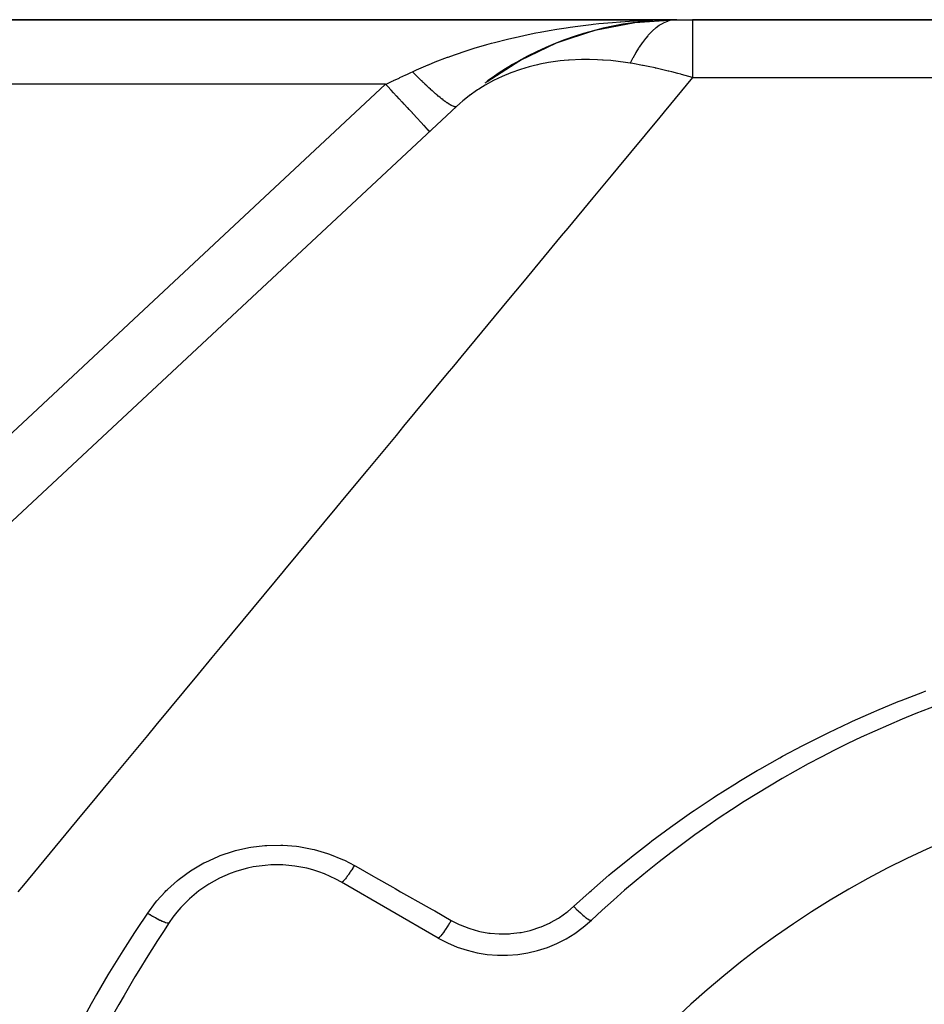
# Model space of a CAD drawing. Extents: x 24 to 1512, y -1013 to 283.
# Drawn here: x 239 to 309, y -271 to -195 of the extents above; entities that cross this region are included whole.
import ezdxf

# ---------------------------------------------------------------- set-up
doc = ezdxf.new("R2010")
doc.units = 0
doc.linetypes.add('DASHED', pattern=[11.05, 8.7, -2.35])
doc.layers.get('0').update_dxf_attribs({"linetype": 'CONTINUOUS'})
doc.layers.add('NEVIDI', color=4, linetype='DASHED')

msp = doc.modelspace()

# ---------------------------------------------------------------- linework, layer by layer
at = {"color": 2}
for p, q in [((289.847762, -195), (197.182867, -195)), ((197.182867, -195), (289.847762, -195)), ((286.603475, -195.220352), (289.610778, -195.01332)), ((288.787433, -195.009372), (289.548477, -195.002645)), ((289.001571, -195.043341), (289.629012, -195.011349)), ((289.553514, -195.002601), (289.847762, -195)), ((289.629012, -195.011349), (289.610756, -195.013322)), ((289.847768, -195), (289.610778, -195.01332)), ((289.847762, -195), (289.629012, -195.011349)), ((289.847762, -195), (291.049967, -195)), ((443, -195), (291.049967, -195)), ((291.049967, -195), (443, -195)), ((283.509877, -195.822718), (286.603475, -195.220352)), ((283.509877, -195.822718), (283.698584, -195.768046)), ((284.199625, -195.648707), (284.900667, -195.523724)), ((285.409408, -195.40038), (285.674406, -195.350687)), ((285.559509, -195.406264), (286.599173, -195.220911)), ((285.67318, -195.350895), (285.688423, -195.34843)), ((285.67318, -195.350895), (285.680097, -195.349922)), ((286.506294, -195.202375), (287.074426, -195.154585)), ((286.603475, -195.220352), (286.824361, -195.183492)), ((287.055347, -195.156383), (287.099917, -195.152634)), ((280.536973, -196.802088), (283.509877, -195.822718)), ((281.275232, -196.524041), (282.279255, -196.208798)), ((282.474913, -196.147365), (283.434724, -195.846004)), ((277.73628, -198.131344), (280.536973, -196.802088)), ((279.468567, -197.293065), (280.483529, -196.826379)), ((280.536973, -196.802088), (280.681515, -196.741025)), ((280.740873, -196.71772), (280.88041, -196.665867)), ((277.73628, -198.131344), (277.832045, -198.076895)), ((278.090652, -197.937127), (278.171246, -197.895948)), ((278.243396, -197.856407), (278.295753, -197.832333)), ((278.438779, -197.766569), (279.343562, -197.350544)), ((275.105439, -199.81151), (277.625671, -198.199351)), ((275.158788, -199.770917), (276.967625, -198.620294)), ((275.226439, -199.727938), (277.622689, -198.201014)), ((275.790519, -199.340058), (276.595852, -198.839696)), ((276.654077, -198.803521), (277.601995, -198.214569)), ((277.571352, -198.220696), (277.601682, -198.204736)), ((277.625671, -198.199351), (277.73628, -198.131344)), ((276.285698, -198.996946), (276.3145, -198.979752)), ((275.000917, -199.895659), (275.052815, -199.853091)), ((275.027275, -199.86489), (275.053122, -199.847615)), ((275.052815, -199.853091), (275.105439, -199.81151)), ((275.105439, -199.81151), (275.158788, -199.770917)), ((275.158788, -199.770917), (275.204721, -199.737193)), ((273.797433, -200.830523), (273.817939, -200.815507)), ((206.589919, -263.456008), (272.797803, -201.716157)), ((271.380968, -266.062275), (263.89184, -261.738425))]:
    msp.add_line(p, q, dxfattribs=at)
for centre, radius, start, end in [((289.847762, -220), 25, 90.642419, 119.333334), ((289.847762, -220), 25, 119.802664, 125.853985), ((338, -323), 80, 106.791447, 133.208553), ((338, -323), 70, 0, 180), ((258.89184, -270.398679), 10, 60, 146.378909), ((338, -323), 105, 146.378909, 153.621091), ((276.380968, -257.402021), 10, 240, 313.208553)]:
    msp.add_arc(centre, radius, start, end, dxfattribs=at)
at = {"layer": 'NEVIDI', "color": 7, "linetype": 'CONTINUOUS'}
for p, q in [((287.117031, -195.06227), (287.664858, -195.039762)), ((287.664858, -195.039762), (288.174971, -195.023337)), ((289.592599, -195.015441), (289.332212, -195.063075)), ((291.049967, -195), (291.049968, -195.157167)), ((279.957958, -195.838508), (280.5518, -195.738301)), ((280.5518, -195.738301), (281.287367, -195.623648)), ((281.287367, -195.623648), (281.582202, -195.580579)), ((281.582202, -195.580579), (282.179955, -195.498252)), ((282.179955, -195.498252), (283.21489, -195.371233)), ((283.21489, -195.371233), (283.367983, -195.354089)), ((283.367983, -195.354089), (283.815438, -195.306379)), ((283.815438, -195.306379), (284.856643, -195.209053)), ((284.856643, -195.209053), (285.460751, -195.161249)), ((285.460751, -195.161249), (285.499174, -195.158422)), ((285.499174, -195.158422), (286.509448, -195.093159)), ((286.509448, -195.093159), (287.117031, -195.06227)), ((288.214793, -195.64188), (287.963706, -195.859169)), ((288.232481, -195.627827), (288.214793, -195.64188)), ((288.340791, -195.545321), (288.232481, -195.627827)), ((288.381775, -195.515678), (288.340791, -195.545321)), ((288.486344, -195.443932), (288.381775, -195.515678)), ((288.504217, -195.432225), (288.486344, -195.443932)), ((288.760395, -195.282032), (288.504217, -195.432225)), ((288.778413, -195.272698), (288.760395, -195.282032)), ((289.036454, -195.156515), (288.778413, -195.272698)), ((289.054583, -195.149574), (289.036454, -195.156515)), ((289.109978, -195.129351), (289.054583, -195.149574)), ((289.151827, -195.115056), (289.109978, -195.129351)), ((289.314004, -195.067614), (289.151827, -195.115056)), ((289.332212, -195.063075), (289.314004, -195.067614)), ((291.049964, -195.774245), (291.049959, -196.399607)), ((291.049966, -195.626186), (291.049964, -195.733386)), ((291.049964, -195.733386), (291.049964, -195.774245)), ((291.049968, -195.194514), (291.049966, -195.626186)), ((291.049968, -195.157167), (291.049968, -195.174174)), ((291.049968, -195.174174), (291.049968, -195.194514)), ((275.725009, -196.766069), (276.729051, -196.510198)), ((276.729051, -196.510198), (277.314365, -196.37178)), ((277.314365, -196.37178), (277.338652, -196.366203)), ((277.338652, -196.366203), (278.336906, -196.148109)), ((278.336906, -196.148109), (278.929196, -196.02874)), ((278.929196, -196.02874), (279.27292, -195.962795)), ((279.27292, -195.962795), (279.957958, -195.838508)), ((287.420248, -196.448133), (287.180257, -196.762998)), ((287.437129, -196.427291), (287.420248, -196.448133)), ((287.5934, -196.24228), (287.437129, -196.427291)), ((287.632936, -196.197711), (287.5934, -196.24228)), ((287.681275, -196.144426), (287.632936, -196.197711)), ((287.698443, -196.125821), (287.681275, -196.144426)), ((287.946307, -195.875476), (287.698443, -196.125821)), ((287.963706, -195.859169), (287.946307, -195.875476)), ((291.049959, -196.399607), (291.049958, -196.667204)), ((273.60778, -197.387873), (273.760676, -197.338982)), ((273.760676, -197.338982), (274.168555, -197.211703)), ((274.168555, -197.211703), (275.152378, -196.922868)), ((275.152378, -196.922868), (275.4976, -196.827369)), ((275.4976, -196.827369), (275.725009, -196.766069)), ((286.878587, -197.210158), (286.681775, -197.534643)), ((286.912062, -197.1576), (286.878587, -197.210158)), ((286.916077, -197.151347), (286.912062, -197.1576)), ((286.928363, -197.132278), (286.916077, -197.151347)), ((287.16368, -196.786055), (286.928363, -197.132278)), ((287.180257, -196.762998), (287.16368, -196.786055)), ((291.049958, -196.667204), (291.049959, -196.727846)), ((291.049959, -196.727846), (291.049963, -197.465358)), ((271.149159, -198.270108), (272.093296, -197.908901)), ((272.093296, -197.908901), (272.136723, -197.892989)), ((272.136723, -197.892989), (272.644535, -197.711293)), ((272.644535, -197.711293), (273.60778, -197.387873)), ((282.465037, -198.085405), (281.507476, -198.131121)), ((283.081886, -198.082049), (282.465037, -198.085405)), ((283.698545, -198.098378), (283.081886, -198.082049)), ((284.098899, -198.119248), (283.698545, -198.098378)), ((286.42553, -197.998655), (286.241524, -198.362867)), ((286.441071, -197.969113), (286.42553, -197.998655)), ((286.665901, -197.561995), (286.441071, -197.969113)), ((286.681775, -197.534643), (286.665901, -197.561995)), ((291.049963, -197.465358), (291.049969, -197.95764)), ((291.049969, -197.95764), (291.04997, -198.036825)), ((291.04997, -198.036825), (291.049972, -198.806673)), ((269.702188, -198.885184), (270.612368, -198.489151)), ((270.612368, -198.489151), (270.633283, -198.480422)), ((270.633283, -198.480422), (271.149159, -198.270108)), ((277.747726, -198.851075), (276.99815, -199.115786)), ((278.416025, -198.65269), (277.747726, -198.851075)), ((278.71478, -198.574752), (278.416025, -198.65269)), ((279.068453, -198.490681), (278.71478, -198.574752)), ((279.251836, -198.450487), (279.068453, -198.490681)), ((279.909055, -198.324797), (279.251836, -198.450487)), ((280.827985, -198.19483), (279.909055, -198.324797)), ((281.130242, -198.16319), (280.827985, -198.19483)), ((281.467653, -198.134124), (281.130242, -198.16319)), ((281.507476, -198.131121), (281.467653, -198.134124)), ((284.151551, -198.122585), (284.098899, -198.119248)), ((284.741539, -198.169259), (284.151551, -198.122585)), ((285.875903, -198.305929), (284.741539, -198.169259)), ((286.241536, -198.362871), (285.875903, -198.305929)), ((286.435634, -198.395327), (286.241524, -198.362867)), ((287.195347, -198.533508), (286.435634, -198.395327)), ((287.249393, -198.544), (287.195347, -198.533508)), ((287.637284, -198.621813), (287.249393, -198.544)), ((288.165061, -198.734643), (287.637284, -198.621813)), ((288.191943, -198.740601), (288.165061, -198.734643)), ((288.24519, -198.752462), (288.191943, -198.740601)), ((289.174305, -198.971946), (288.24519, -198.752462)), ((291.049972, -198.806673), (291.04996, -199.484302)), ((267.911254, -199.71815), (268.352263, -199.512527)), ((268.352263, -199.512527), (268.414803, -199.483367)), ((268.414803, -199.483367), (268.883299, -199.264927)), ((268.883299, -199.264927), (268.94546, -199.235944)), ((268.94546, -199.235944), (269.254044, -199.092064)), ((269.254044, -199.092064), (269.387811, -199.029694)), ((269.387811, -199.029694), (269.702188, -198.885184)), ((269.481637, -199.126153), (269.387815, -199.029691)), ((269.502439, -199.147443), (269.481637, -199.126153)), ((269.629366, -199.276577), (269.502439, -199.147443)), ((269.650121, -199.297567), (269.629366, -199.276577)), ((269.738647, -199.386696), (269.650121, -199.297567)), ((269.756579, -199.404672), (269.738647, -199.386696)), ((269.776649, -199.424759), (269.756579, -199.404672)), ((269.797337, -199.445429), (269.776649, -199.424759)), ((269.923182, -199.570392), (269.797337, -199.445429)), ((269.943747, -199.590685), (269.923182, -199.570392)), ((270.068706, -199.713218), (269.943747, -199.590685)), ((276.326479, -199.394413), (275.664571, -199.711329)), ((276.501234, -199.317928), (276.326479, -199.394413)), ((276.819238, -199.186013), (276.501234, -199.317928)), ((276.99815, -199.115786), (276.819238, -199.186013)), ((291.049972, -199.484303), (288.867417, -202.1182)), ((289.226831, -198.985048), (289.174305, -198.971946)), ((289.445964, -199.0405), (289.226831, -198.985048)), ((289.922544, -199.165459), (289.445964, -199.0405)), ((290.143723, -199.225459), (289.922544, -199.165459)), ((290.195577, -199.239708), (290.143723, -199.225459)), ((291.04996, -199.484302), (290.195577, -199.239708)), ((291.049967, -199.484299), (358.727847, -199.484299)), ((267.306761, -200), (197.182867, -200)), ((216.602725, -247.282278), (267.306761, -200)), ((267.306761, -200), (267.346592, -199.981428)), ((267.498997, -200.206145), (267.306761, -199.999996)), ((267.346592, -199.981428), (267.818683, -199.761312)), ((267.708068, -200.430347), (267.498997, -200.206145)), ((267.818683, -199.761312), (267.881485, -199.73203)), ((267.881485, -199.73203), (267.911254, -199.71815)), ((270.089254, -199.733238), (270.068706, -199.713218)), ((270.151557, -199.793713), (270.089254, -199.733238)), ((270.169104, -199.810684), (270.151557, -199.793713)), ((270.212974, -199.852993), (270.169104, -199.810684)), ((270.233328, -199.872566), (270.212974, -199.852993)), ((270.355754, -199.989498), (270.233328, -199.872566)), ((270.375874, -200.008584), (270.355754, -199.989498)), ((270.496775, -200.122471), (270.375874, -200.008584)), ((270.516621, -200.141032), (270.496775, -200.122471)), ((270.553101, -200.175051), (270.516621, -200.141032)), ((270.569995, -200.190762), (270.553101, -200.175051)), ((270.635751, -200.251638), (270.569995, -200.190762)), ((270.655281, -200.269636), (270.635751, -200.251638)), ((270.772423, -200.376759), (270.655281, -200.269636)), ((270.79161, -200.394168), (270.772423, -200.376759)), ((274.529278, -200.367048), (274.42413, -200.435844)), ((274.811038, -200.189828), (274.529278, -200.367048)), ((274.99844, -200.077483), (274.811038, -200.189828)), ((275.664571, -199.711329), (274.99844, -200.077483)), ((267.727562, -200.451252), (267.708068, -200.430347)), ((267.925979, -200.66403), (267.727562, -200.451252)), ((268.155712, -200.910388), (267.925979, -200.66403)), ((268.174646, -200.930692), (268.155712, -200.910388)), ((268.343111, -201.111348), (268.174646, -200.930692)), ((268.588219, -201.374194), (268.343111, -201.111348)), ((270.906544, -200.497611), (270.79161, -200.394168)), ((270.92535, -200.514397), (270.906544, -200.497611)), ((270.93749, -200.525212), (270.92535, -200.514397)), ((270.953577, -200.539516), (270.93749, -200.525212)), ((271.037869, -200.613974), (270.953577, -200.539516)), ((271.056247, -200.630095), (271.037869, -200.613974)), ((271.166152, -200.725627), (271.056247, -200.630095)), ((271.18409, -200.741072), (271.166152, -200.725627)), ((271.291153, -200.832357), (271.18409, -200.741072)), ((271.299095, -200.839066), (271.291153, -200.832357)), ((271.308606, -200.847088), (271.299095, -200.839066)), ((271.31406, -200.851682), (271.308606, -200.847088)), ((271.412646, -200.933978), (271.31406, -200.851682)), ((271.429568, -200.947956), (271.412646, -200.933978)), ((271.530411, -201.030306), (271.429568, -200.947956)), ((271.546803, -201.043532), (271.530411, -201.030306)), ((271.632497, -201.111903), (271.546803, -201.043532)), ((271.644228, -201.121158), (271.632497, -201.111903)), ((271.64612, -201.122649), (271.644228, -201.121158)), ((271.660041, -201.133593), (271.64612, -201.122649)), ((271.753878, -201.206358), (271.660041, -201.133593)), ((273.773442, -200.896299), (273.284941, -201.28538)), ((274.42413, -200.435844), (273.773442, -200.896299)), ((268.606375, -201.393664), (268.588219, -201.374194)), ((268.743764, -201.540995), (268.606375, -201.393664)), ((268.997863, -201.813483), (268.743764, -201.540995)), ((269.014749, -201.83159), (268.997863, -201.813483)), ((269.121595, -201.946168), (269.014749, -201.83159)), ((271.769064, -201.217963), (271.753878, -201.206358)), ((271.859168, -201.285757), (271.769064, -201.217963)), ((271.873723, -201.29653), (271.859168, -201.285757)), ((271.93266, -201.339609), (271.873723, -201.29653)), ((271.944769, -201.348348), (271.93266, -201.339609)), ((271.959906, -201.359215), (271.944769, -201.348348)), ((271.973704, -201.369066), (271.959906, -201.359215)), ((272.055906, -201.426593), (271.973704, -201.369066)), ((272.069028, -201.435582), (272.055906, -201.426593)), ((272.146979, -201.487755), (272.069028, -201.435582)), ((272.159388, -201.495855), (272.146979, -201.487755)), ((272.195393, -201.519012), (272.159388, -201.495855)), ((272.205777, -201.525591), (272.195393, -201.519012)), ((272.232966, -201.542596), (272.205777, -201.525591)), ((272.244647, -201.549799), (272.232966, -201.542596)), ((272.313713, -201.591022), (272.244647, -201.549799)), ((272.324647, -201.597317), (272.313713, -201.591022)), ((272.38907, -201.632943), (272.324647, -201.597317)), ((272.399232, -201.638314), (272.38907, -201.632943)), ((272.416683, -201.647364), (272.399232, -201.638314)), ((272.425232, -201.651714), (272.416683, -201.647364)), ((272.458888, -201.668268), (272.425232, -201.651714)), ((272.468259, -201.672705), (272.458888, -201.668268)), ((272.523041, -201.696937), (272.468259, -201.672705)), ((272.531605, -201.700433), (272.523041, -201.696937)), ((272.581413, -201.718904), (272.531605, -201.700433)), ((272.589163, -201.721458), (272.581413, -201.718904)), ((272.593296, -201.722779), (272.589163, -201.721458)), ((272.599852, -201.724818), (272.593296, -201.722779)), ((272.633893, -201.734131), (272.599852, -201.724818)), ((272.640856, -201.735743), (272.633893, -201.734131)), ((272.680388, -201.742582), (272.640856, -201.735743)), ((272.686491, -201.74323), (272.680388, -201.742582)), ((272.720819, -201.744242), (272.686491, -201.74323)), ((272.722597, -201.744151), (272.720819, -201.744242)), ((272.72606, -201.743927), (272.722597, -201.744151)), ((272.727062, -201.743851), (272.72606, -201.743927)), ((272.755121, -201.739116), (272.727062, -201.743851)), ((272.759486, -201.73784), (272.755121, -201.739116)), ((272.783222, -201.727214), (272.759486, -201.73784)), ((272.7867, -201.724979), (272.783222, -201.727214)), ((273.043084, -201.493531), (272.797803, -201.716157)), ((273.284941, -201.28538), (273.043084, -201.493531)), ((269.377351, -202.220433), (269.121595, -201.946168)), ((269.392865, -202.237069), (269.377351, -202.220433)), ((269.47047, -202.320291), (269.392865, -202.237069)), ((269.719916, -202.58779), (269.47047, -202.320291)), ((269.733731, -202.602604), (269.719916, -202.58779)), ((269.785016, -202.657601), (269.733731, -202.602604)), ((270.019428, -202.908978), (269.785016, -202.657601)), ((288.412707, -202.666934), (288.396571, -202.686407)), ((288.867417, -202.1182), (288.412707, -202.666934)), ((270.031269, -202.921676), (270.019428, -202.908978)), ((270.060114, -202.952609), (270.031269, -202.921676)), ((270.270565, -203.17829), (270.060114, -202.952609)), ((270.280217, -203.188641), (270.270565, -203.17829)), ((270.291416, -203.200651), (270.280217, -203.188641)), ((270.468853, -203.390929), (270.291416, -203.200651)), ((270.47526, -203.397799), (270.468853, -203.390929)), ((270.476141, -203.398745), (270.47526, -203.397799)), ((270.608696, -203.540892), (270.476141, -203.398745)), ((288.396571, -202.686407), (285.247766, -206.486305)), ((270.610729, -203.543072), (270.608696, -203.540892)), ((270.615528, -203.548219), (270.610729, -203.543072)), ((270.689621, -203.627674), (270.615528, -203.548219)), ((270.693681, -203.632027), (270.689621, -203.627674)), ((270.695901, -203.634408), (270.693681, -203.632027)), ((270.716752, -203.656769), (270.695901, -203.634408)), ((284.763889, -207.07024), (283.345724, -208.781668)), ((285.247766, -206.486305), (284.763889, -207.07024)), ((283.345724, -208.781668), (281.407288, -211.120958)), ((280.895984, -211.737991), (277.893655, -215.361135)), ((281.407288, -211.120958), (280.895984, -211.737991)), ((277.893655, -215.361135), (277.35951, -216.005732)), ((277.35951, -216.005732), (276.82217, -216.654188)), ((276.82217, -216.654188), (273.117438, -221.125014)), ((273.117438, -221.125014), (272.556266, -221.802225)), ((272.075088, -222.382902), (268.696315, -226.460346)), ((272.556266, -221.802225), (272.075088, -222.382902)), ((268.696315, -226.460346), (268.112811, -227.164511)), ((268.112811, -227.164511), (265.927155, -229.802129)), ((265.927155, -229.802129), (264.110366, -231.994595)), ((264.110366, -231.994595), (263.506889, -232.722859)), ((263.506889, -232.722859), (259.488938, -237.571661)), ((259.375583, -237.708456), (258.754182, -238.458354)), ((259.488938, -237.571661), (259.375583, -237.708456)), ((258.754182, -238.458354), (254.508179, -243.582361)), ((254.508179, -243.582361), (253.87084, -244.351491)), ((253.87084, -244.351491), (252.80141, -245.642061)), ((252.80141, -245.642061), (249.524589, -249.596477)), ((307.201422, -247.678899), (308.882731, -247.030699)), ((308.882731, -247.030699), (309.10972, -246.94639)), ((305.312187, -248.458038), (306.976413, -247.76885)), ((306.976413, -247.76885), (307.201422, -247.678899)), ((303.447053, -249.281579), (305.089912, -248.553312)), ((305.089912, -248.553312), (305.312187, -248.458038)), ((249.524589, -249.596477), (248.873461, -250.382248)), ((301.609432, -250.14759), (303.227875, -249.381987)), ((303.227875, -249.381987), (303.447053, -249.281579)), ((248.873461, -250.382248), (245.907185, -253.961906)), ((299.800734, -251.054864), (301.393676, -250.252915)), ((301.393676, -250.252915), (301.609432, -250.14759)), ((298.020678, -252.003005), (299.58848, -251.165001)), ((299.58848, -251.165001), (299.800734, -251.054864)), ((296.268465, -252.991979), (297.811664, -252.118031)), ((297.811664, -252.118031), (298.020678, -252.003005)), ((294.641388, -253.961894), (296.062749, -253.111819)), ((296.062749, -253.111819), (296.268465, -252.991979)), ((245.907185, -253.961906), (244.441856, -255.730241)), ((292.845454, -255.092824), (294.341473, -254.146272)), ((294.341473, -254.146272), (294.544022, -254.021557)), ((294.544022, -254.021557), (294.641388, -253.961894)), ((291.177142, -256.20291), (292.647807, -255.221286)), ((292.647807, -255.221286), (292.845454, -255.092824)), ((244.441856, -255.730241), (243.779057, -256.530095)), ((243.779057, -256.530095), (239.27724, -261.962821)), ((289.534821, -257.354554), (290.981362, -256.337073)), ((290.981362, -256.337073), (291.177142, -256.20291)), ((287.919414, -258.547366), (289.342072, -257.493686)), ((289.342072, -257.493686), (289.534821, -257.354554)), ((256.726793, -259.063827), (256.882559, -259.036798)), ((256.882559, -259.036798), (257.94693, -258.907022)), ((257.94693, -258.907022), (258.105118, -258.895798)), ((258.105118, -258.895798), (259.185628, -258.874055)), ((259.185628, -258.874055), (259.346958, -258.878998)), ((259.346958, -258.878998), (260.422985, -258.966831)), ((260.422985, -258.966831), (260.581021, -258.987846)), ((260.581021, -258.987846), (261.634367, -259.182313)), ((286.329734, -259.782617), (287.729879, -258.691375)), ((287.729879, -258.691375), (287.919414, -258.547366)), ((253.384752, -260.184799), (254.355449, -259.745084)), ((254.355449, -259.745084), (254.503563, -259.686806)), ((254.503563, -259.686806), (255.524792, -259.343976)), ((255.524792, -259.343976), (255.679373, -259.300696)), ((255.679373, -259.300696), (256.726793, -259.063827)), ((261.634367, -259.182313), (261.788144, -259.218819)), ((261.788144, -259.218819), (262.82014, -259.519869)), ((262.82014, -259.519869), (262.971628, -259.57255)), ((262.971628, -259.57255), (263.970406, -259.978001)), ((286.144767, -259.930471), (286.329734, -259.782617)), ((252.327631, -260.790056), (253.245604, -260.256513)), ((253.245604, -260.256513), (253.384752, -260.184799)), ((263.970406, -259.978001), (264.115205, -260.04559)), ((264.115205, -260.04559), (264.89184, -260.449486)), ((264.89184, -260.449486), (264.807161, -260.587412)), ((264.89184, -260.449486), (264.990148, -260.505231)), ((264.990148, -260.505231), (266.333855, -261.267167)), ((284.769917, -261.057553), (286.144767, -259.930471)), ((251.331384, -261.503872), (252.195194, -260.876301)), ((252.195194, -260.876301), (252.327631, -260.790056)), ((264.340709, -261.286786), (264.29574, -261.347532)), ((264.357077, -261.264308), (264.340709, -261.286786)), ((264.399958, -261.204561), (264.357077, -261.264308)), ((264.406122, -261.195874), (264.399958, -261.204561)), ((264.444773, -261.140876), (264.406122, -261.195874)), ((264.462267, -261.11569), (264.444773, -261.140876)), ((264.517887, -261.034475), (264.462267, -261.11569)), ((264.524426, -261.024816), (264.517887, -261.034475)), ((264.555037, -260.979304), (264.524426, -261.024816)), ((264.573379, -260.951801), (264.555037, -260.979304)), ((264.641934, -260.847543), (264.573379, -260.951801)), ((264.648763, -260.837036), (264.641934, -260.847543)), ((264.669944, -260.804306), (264.648763, -260.837036)), ((264.688885, -260.774863), (264.669944, -260.804306)), ((264.770089, -260.646825), (264.688885, -260.774863)), ((264.777073, -260.635678), (264.770089, -260.646825)), ((264.787878, -260.61839), (264.777073, -260.635678)), ((264.807161, -260.587412), (264.787878, -260.61839)), ((266.333855, -261.267167), (266.514642, -261.369681)), ((283.235348, -262.376583), (284.58683, -261.21147)), ((284.58683, -261.21147), (284.769917, -261.057553)), ((239.27724, -261.962821), (238.850162, -262.478213)), ((250.421811, -262.307484), (251.20844, -261.603152)), ((251.20844, -261.603152), (251.331384, -261.503872)), ((263.917033, -261.740858), (263.892595, -261.738844)), ((263.918154, -261.740602), (263.917033, -261.740858)), ((263.920252, -261.740067), (263.918154, -261.740602)), ((263.922822, -261.73932), (263.920252, -261.740067)), ((263.958453, -261.721377), (263.922822, -261.73932)), ((263.964444, -261.717351), (263.958453, -261.721377)), ((263.966344, -261.716028), (263.964444, -261.717351)), ((263.967379, -261.715298), (263.966344, -261.716028)), ((264.012679, -261.678372), (263.967379, -261.715298)), ((264.022563, -261.669273), (264.012679, -261.678372)), ((264.025884, -261.666147), (264.022563, -261.669273)), ((264.029614, -261.662599), (264.025884, -261.666147)), ((264.079013, -261.61231), (264.029614, -261.662599)), ((264.090793, -261.599551), (264.079013, -261.61231)), ((264.101547, -261.587683), (264.090793, -261.599551)), ((264.106007, -261.582704), (264.101547, -261.587683)), ((264.156519, -261.524194), (264.106007, -261.582704)), ((264.170037, -261.507946), (264.156519, -261.524194)), ((264.19005, -261.483488), (264.170037, -261.507946)), ((264.195168, -261.47716), (264.19005, -261.483488)), ((264.244146, -261.415214), (264.195168, -261.47716)), ((264.259153, -261.395767), (264.244146, -261.415214)), ((264.290142, -261.354984), (264.259153, -261.395767)), ((264.29574, -261.347532), (264.290142, -261.354984)), ((266.514642, -261.369681), (267.860692, -262.132946)), ((249.60314, -263.194327), (250.250845, -262.478201)), ((250.250845, -262.478201), (250.310857, -262.417486)), ((250.310857, -262.417486), (250.421811, -262.307484)), ((267.860692, -262.132946), (268.041524, -262.235485)), ((268.041524, -262.235485), (268.469487, -262.478157)), ((268.469487, -262.478157), (269.390045, -263.000151)), ((281.858215, -263.618447), (283.056253, -262.534899)), ((283.056253, -262.534899), (283.120268, -262.478204)), ((283.120268, -262.478204), (283.235348, -262.376583)), ((248.89923, -264.130487), (249.504597, -263.314245)), ((249.504597, -263.314245), (249.60314, -263.194327)), ((269.390045, -263.000151), (269.571441, -263.10301)), ((269.571441, -263.10301), (270.921933, -263.868793)), ((281.409847, -264.002352), (281.858215, -263.618447)), ((281.858216, -263.618447), (281.874067, -263.63467)), ((248.042096, -265.416764), (248.89923, -264.130487)), ((248.899229, -264.130486), (248.906052, -264.134859)), ((248.906052, -264.134859), (249.065296, -264.235137)), ((249.065296, -264.235137), (249.08096, -264.244815)), ((249.08096, -264.244815), (249.114611, -264.265493)), ((249.114611, -264.265493), (249.271616, -264.359901)), ((249.271616, -264.359901), (249.286961, -264.36894)), ((249.286961, -264.36894), (249.319631, -264.388072)), ((249.319631, -264.388072), (249.472057, -264.475205)), ((270.921933, -263.868793), (271.103642, -263.97183)), ((271.103642, -263.97183), (272.380968, -264.696125)), ((280.763648, -264.464802), (281.335613, -264.060569)), ((281.335613, -264.060569), (281.409847, -264.002352)), ((281.874067, -263.63467), (281.994215, -263.755971)), ((281.994215, -263.755971), (282.019807, -263.78143)), ((282.019807, -263.78143), (282.057121, -263.818307)), ((282.057121, -263.818307), (282.175355, -263.933237)), ((282.175355, -263.933237), (282.200337, -263.957137)), ((282.200337, -263.957137), (282.236556, -263.991542)), ((282.236556, -263.991542), (282.35089, -264.098162)), ((282.35089, -264.098162), (282.374843, -264.120096)), ((282.374843, -264.120096), (282.409462, -264.151539)), ((282.409462, -264.151539), (282.517707, -264.247775)), ((282.517707, -264.247775), (282.540211, -264.267361)), ((282.540211, -264.267361), (282.572626, -264.295303)), ((282.572626, -264.295303), (282.672937, -264.379558)), ((282.672937, -264.379558), (282.693601, -264.39646)), ((249.472057, -264.475205), (249.486836, -264.483458)), ((249.486836, -264.483458), (249.518277, -264.500897)), ((249.518277, -264.500897), (249.663622, -264.579277)), ((249.663622, -264.579277), (249.677589, -264.586606)), ((249.677589, -264.586606), (249.707264, -264.602051)), ((249.707264, -264.602051), (249.843236, -264.670484)), ((249.843236, -264.670484), (249.856196, -264.67679)), ((249.856196, -264.67679), (249.883675, -264.690026)), ((249.883675, -264.690026), (250.008207, -264.747471)), ((250.008207, -264.747471), (250.019955, -264.752652)), ((250.019955, -264.752652), (250.044778, -264.763447)), ((250.044778, -264.763447), (250.15582, -264.808913)), ((250.15582, -264.808913), (250.16617, -264.812885)), ((250.16617, -264.812885), (250.187955, -264.821075)), ((250.187955, -264.821075), (250.283884, -264.853955)), ((250.283884, -264.853955), (250.292684, -264.856664)), ((250.292684, -264.856664), (250.311115, -264.86214)), ((250.311115, -264.86214), (250.390456, -264.881918)), ((250.390456, -264.881918), (250.397562, -264.883314)), ((250.397562, -264.883314), (250.412292, -264.885958)), ((250.412292, -264.885958), (250.473661, -264.892228)), ((250.473661, -264.892228), (250.478955, -264.892287)), ((250.478955, -264.892287), (250.489855, -264.892075)), ((250.489855, -264.892075), (250.532443, -264.884852)), ((250.532443, -264.884852), (250.535846, -264.883585)), ((250.535846, -264.883585), (250.542651, -264.880538)), ((250.542651, -264.880538), (250.564665, -264.861698)), ((272.115617, -265.127553), (272.013287, -265.286687)), ((272.133547, -265.099229), (272.115617, -265.127553)), ((272.139882, -265.089192), (272.133547, -265.099229)), ((272.245713, -264.91926), (272.139882, -265.089192)), ((272.264129, -264.889267), (272.245713, -264.91926)), ((272.270613, -264.878677), (272.264129, -264.889267)), ((272.378124, -264.700884), (272.270613, -264.878677)), ((272.380967, -264.696125), (272.378124, -264.700884)), ((272.380968, -264.696125), (272.994512, -265.010523)), ((272.994512, -265.010523), (273.081773, -265.050027)), ((273.081773, -265.050027), (273.734659, -265.307126)), ((279.337607, -265.192524), (279.98465, -264.906417)), ((279.98465, -264.906417), (280.069682, -264.863644)), ((280.069682, -264.863644), (280.683869, -264.515432)), ((280.683869, -264.515432), (280.763648, -264.464802)), ((282.693601, -264.39646), (282.723152, -264.420335)), ((282.723152, -264.420335), (282.813736, -264.491076)), ((282.813736, -264.491076), (282.832121, -264.504928)), ((282.832121, -264.504928), (282.858471, -264.524446)), ((282.858471, -264.524446), (282.937711, -264.580414)), ((282.937711, -264.580414), (282.95359, -264.591057)), ((282.95359, -264.591057), (282.976155, -264.605796)), ((282.976155, -264.605796), (283.042724, -264.646093)), ((283.042724, -264.646093), (283.05582, -264.653334)), ((283.05582, -264.653334), (283.074191, -264.663017)), ((283.074191, -264.663017), (283.126886, -264.686837)), ((283.126886, -264.686837), (283.136864, -264.690484)), ((283.136864, -264.690484), (283.150709, -264.69493)), ((283.150709, -264.69493), (283.188614, -264.70192)), ((283.188614, -264.70192), (283.195402, -264.701977)), ((283.195402, -264.701977), (283.204513, -264.701151)), ((283.204513, -264.701151), (283.226969, -264.691198)), ((246.990369, -267.053352), (247.904498, -265.627126)), ((247.904498, -265.627126), (248.042096, -265.416764)), ((271.574656, -265.901447), (271.514111, -265.970625)), ((271.586053, -265.887682), (271.574656, -265.901447)), ((271.590051, -265.882807), (271.586053, -265.887682)), ((271.661725, -265.791891), (271.590051, -265.882807)), ((271.674944, -265.774494), (271.661725, -265.791891)), ((271.67961, -265.768313), (271.674944, -265.774494)), ((271.761098, -265.657293), (271.67961, -265.768313)), ((271.775881, -265.636598), (271.761098, -265.657293)), ((271.781128, -265.629216), (271.775881, -265.636598)), ((271.871181, -265.499798), (271.781128, -265.629216)), ((271.887321, -265.476105), (271.871181, -265.499798)), ((271.893033, -265.467686), (271.887321, -265.476105)), ((271.989969, -265.322317), (271.893033, -265.467686)), ((272.007212, -265.295993), (271.989969, -265.322317)), ((272.013287, -265.286687), (272.007212, -265.295993)), ((273.734659, -265.307126), (273.825901, -265.33788)), ((273.825901, -265.33788), (274.506091, -265.530078)), ((274.506091, -265.530078), (274.599344, -265.551541)), ((274.599344, -265.551541), (275.299291, -265.676618)), ((275.299291, -265.676618), (275.394066, -265.688753)), ((275.394066, -265.688753), (276.099126, -265.743918)), ((276.099126, -265.743918), (276.194099, -265.746653)), ((276.194099, -265.746653), (276.900703, -265.732212)), ((276.900703, -265.732212), (276.996103, -265.725532)), ((276.996103, -265.725532), (277.703648, -265.640606)), ((277.703648, -265.640606), (277.797429, -265.6246)), ((277.797429, -265.6246), (278.489063, -265.471066)), ((278.489063, -265.471066), (278.580601, -265.445941)), ((278.580601, -265.445941), (279.249193, -265.226476)), ((279.249193, -265.226476), (279.337607, -265.192524)), ((271.401298, -266.063043), (271.380968, -266.062275)), ((271.406188, -266.061344), (271.401298, -266.063043)), ((271.407973, -266.060614), (271.406188, -266.061344)), ((271.443316, -266.038202), (271.407973, -266.060614)), ((271.450497, -266.032378), (271.443316, -266.038202)), ((271.453096, -266.030194), (271.450497, -266.032378)), ((271.5014, -265.984088), (271.453096, -266.030194)), ((271.510772, -265.974204), (271.5014, -265.984088)), ((271.514111, -265.970625), (271.510772, -265.974204)), ((245.969462, -268.708801), (246.857511, -267.264932)), ((246.857511, -267.264932), (246.990369, -267.053352)), ((244.978708, -270.384406), (245.840598, -268.922754)), ((245.840598, -268.922754), (245.969462, -268.708801)), ((244.853806, -270.600809), (244.978708, -270.384406)), ((244.018232, -272.080254), (244.547425, -271.136774)), ((244.547425, -271.136774), (244.853806, -270.600809))]:
    msp.add_line(p, q, dxfattribs=at)

doc.saveas('drawing.dxf')
